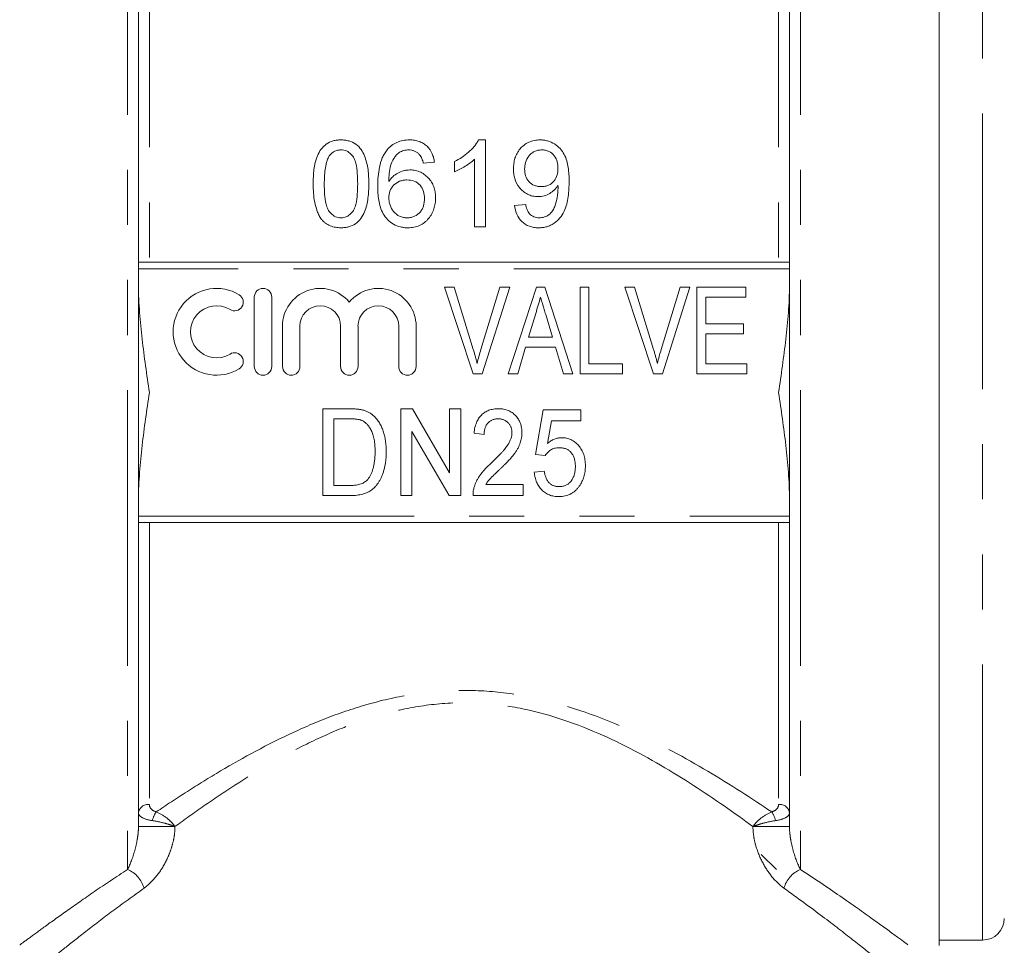
# Model space of a CAD drawing. Units: millimetres. Extents: x 173 to 267, y 64 to 287.
# Drawn here: x 211 to 234, y 239 to 261 of the extents above; entities that cross this region are included whole.
import ezdxf

# ---------------------------------------------------------------- set-up
doc = ezdxf.new("R2010")
doc.units = ezdxf.units.MM
doc.linetypes.add('PHANTOM', pattern=[12.7, 6.35, -1.27, 1.27, -1.27, 1.27, -1.27])

msp = doc.modelspace()

# ---------------------------------------------------------------- linework, layer by layer
at = {"color": 8, "linetype": 'PHANTOM', "lineweight": 0}
for p, q in [((213.724, 264.934), (213.724, 241.189)), ((229.224, 264.934), (229.224, 241.189)), ((233.424, 239.559), (233.424, 264.809)), ((214.224, 264.184), (214.224, 255.184)), ((228.724, 264.184), (228.724, 255.184)), ((228.974, 255.034), (213.974, 255.034)), ((213.974, 249.334), (228.974, 249.334)), ((214.224, 249.184), (214.224, 242.686)), ((228.724, 249.184), (228.724, 242.686)), ((214.815, 242.175), (213.974, 242.175)), ((228.974, 242.175), (228.132, 242.175))]:
    msp.add_line(p, q, dxfattribs=at)
at = {"color": 7, "linetype": 'Continuous', "lineweight": 15}
for p, q in [((232.424, 264.934), (232.424, 239.434)), ((213.974, 264.684), (213.974, 242.175)), ((228.974, 264.684), (228.974, 242.175)), ((221.973, 258.003), (221.808, 258.003)), ((221.973, 256.003), (221.973, 258.003)), ((221.255, 257.503), (221.255, 257.267)), ((221.717, 257.562), (221.717, 256.003)), ((220.537, 257.465), (220.794, 257.49)), ((222.896, 256.516), (222.64, 256.49)), ((221.717, 256.003), (221.973, 256.003)), ((228.972, 255.184), (213.975, 255.184)), ((221.684, 252.608), (221.026, 254.608)), ((221.026, 254.608), (221.251, 254.608)), ((221.251, 254.608), (221.688, 253.174)), ((221.864, 253.174), (222.302, 254.608)), ((222.527, 254.608), (221.895, 252.608)), ((222.302, 254.608), (222.527, 254.608)), ((222.494, 252.608), (223.141, 254.608)), ((223.141, 254.608), (223.335, 254.608)), ((223.335, 254.608), (223.983, 252.608)), ((224.148, 254.608), (224.353, 254.608)), ((224.148, 252.608), (224.148, 254.608)), ((224.353, 254.608), (224.353, 252.839)), ((225.838, 252.608), (225.18, 254.608)), ((225.18, 254.608), (225.405, 254.608)), ((225.405, 254.608), (225.842, 253.174)), ((226.018, 253.174), (226.456, 254.608)), ((226.681, 254.608), (226.049, 252.608)), ((226.456, 254.608), (226.681, 254.608)), ((226.84, 254.608), (227.969, 254.608)), ((226.84, 252.608), (226.84, 254.608)), ((227.969, 254.608), (227.969, 254.377)), ((216.643, 254.38), (216.643, 252.78)), ((217.043, 252.78), (217.043, 254.38)), ((227.046, 254.377), (227.046, 253.762)), ((227.969, 254.377), (227.046, 254.377)), ((223.127, 254.005), (222.963, 253.454)), ((223.512, 253.454), (223.356, 253.979)), ((217.293, 253.71), (217.293, 252.78)), ((217.693, 252.78), (217.693, 253.71)), ((218.632, 253.71), (218.632, 252.78)), ((219.032, 252.78), (219.032, 253.71)), ((219.971, 253.71), (219.971, 252.78)), ((220.371, 252.78), (220.371, 253.71)), ((227.046, 253.762), (227.917, 253.762)), ((227.917, 253.762), (227.917, 253.531)), ((222.963, 253.454), (223.512, 253.454)), ((227.917, 253.531), (227.046, 253.531)), ((227.046, 253.531), (227.046, 252.839)), ((222.895, 253.223), (222.712, 252.608)), ((223.581, 253.223), (222.895, 253.223)), ((223.764, 252.608), (223.581, 253.223)), ((224.353, 252.839), (225.123, 252.839)), ((225.123, 252.839), (225.123, 252.608)), ((227.046, 252.839), (227.994, 252.839)), ((227.994, 252.839), (227.994, 252.608)), ((221.895, 252.608), (221.684, 252.608)), ((222.712, 252.608), (222.494, 252.608)), ((223.983, 252.608), (223.764, 252.608)), ((225.123, 252.608), (224.148, 252.608)), ((226.049, 252.608), (225.838, 252.608)), ((227.994, 252.608), (226.84, 252.608)), ((218.22, 249.806), (218.22, 251.806)), ((218.22, 251.806), (218.829, 251.806)), ((220.015, 251.806), (220.286, 251.806)), ((220.015, 249.806), (220.015, 251.806)), ((220.286, 251.806), (221.143, 250.33)), ((221.143, 250.33), (221.143, 251.806)), ((221.143, 251.806), (221.4, 251.806)), ((221.4, 251.806), (221.4, 249.806)), ((223.118, 250.755), (223.297, 251.78)), ((223.297, 251.78), (224.169, 251.78)), ((224.169, 251.78), (224.169, 251.524)), ((218.834, 251.575), (218.477, 251.575)), ((218.477, 251.575), (218.477, 250.037)), ((223.487, 251.524), (223.397, 251.006)), ((224.169, 251.524), (223.487, 251.524)), ((221.129, 249.806), (220.271, 251.283)), ((220.271, 251.283), (220.271, 249.806)), ((221.938, 251.216), (221.707, 251.242)), ((223.348, 250.729), (223.118, 250.755)), ((223.092, 250.344), (223.323, 250.37)), ((218.477, 250.037), (218.839, 250.037)), ((221.98, 250.062), (222.835, 250.062)), ((222.835, 250.062), (222.835, 249.806)), ((218.858, 249.806), (218.22, 249.806)), ((220.271, 249.806), (220.015, 249.806)), ((221.4, 249.806), (221.129, 249.806)), ((222.835, 249.806), (221.682, 249.806)), ((213.975, 249.184), (228.972, 249.184)), ((228.324, 241.534), (228.674, 241.184)), ((232.424, 239.559), (233.424, 239.559))]:
    msp.add_line(p, q, dxfattribs=at)
for centre, radius, start, end in [((215.772, 253.58), 1, 58.6208, 301.3792), ((216.843, 254.38), 0.2, 0, 180), ((218.162, 253.71), 0.87, 39.6461, 180), ((219.501, 253.71), 0.87, 0, 140.3539), ((216.188, 254.263), 0.2, 238.6208, 58.6208), ((215.772, 253.58), 0.6, 58.6208, 301.3792), ((218.162, 253.71), 0.47, 0, 180), ((219.501, 253.71), 0.47, 0, 180), ((216.188, 252.897), 0.2, 301.3792, 121.3792), ((216.843, 252.78), 0.2, 180, 0), ((217.493, 252.78), 0.2, 180, 0), ((218.832, 252.78), 0.2, 180, 0), ((220.171, 252.78), 0.2, 180, 0), ((233.424, 240.059), 0.5, 270, 0)]:
    msp.add_arc(centre, radius, start, end, dxfattribs=at)
at = {"color": 8, "linetype": 'PHANTOM', "lineweight": 0}
for centre, radius, start, end in [((214.2, 242.459), 0.229, 84.1364, 172.5837), ((228.747, 242.459), 0.229, 7.4163, 95.8636), ((214.826, 242.196), 0.545, 144.2538, 167.5905), ((228.121, 242.196), 0.545, 12.4095, 35.7462), ((213.46, 240.576), 0.667, 15.7992, 66.6873), ((229.488, 240.576), 0.667, 113.3127, 164.2008)]:
    msp.add_arc(centre, radius, start, end, dxfattribs=at)
at = {"color": 7, "linetype": 'Continuous', "lineweight": 15}
for points, knots in [([(218.64, 258.003), (218.609, 258.003), (218.579, 258.002), (218.518, 257.994), (218.489, 257.988), (218.401, 257.964), (218.347, 257.938), (218.251, 257.87), (218.212, 257.828), (218.146, 257.737), (218.12, 257.689), (218.077, 257.587), (218.061, 257.534), (218.035, 257.427), (218.025, 257.374), (218.004, 257.211), (218, 257.101), (217.999, 256.989)], [0, 0, 0, 0, 0.0625, 0.0625, 0.125, 0.125, 0.25, 0.25, 0.375, 0.375, 0.5, 0.5, 0.625, 0.625, 0.75, 0.75, 1, 1, 1, 1]), ([(219.281, 256.989), (219.28, 257.1), (219.277, 257.21), (219.249, 257.427), (219.221, 257.534), (219.158, 257.686), (219.134, 257.736), (219.072, 257.828), (219.031, 257.87), (218.935, 257.937), (218.88, 257.962), (218.792, 257.987), (218.762, 257.994), (218.701, 258.001), (218.671, 258.002), (218.64, 258.003)], [0, 0, 0, 0, 0.25, 0.25, 0.5, 0.5, 0.625, 0.625, 0.75, 0.75, 0.875, 0.875, 0.9375, 0.9375, 1, 1, 1, 1]), ([(220.216, 258.003), (220.167, 258.002), (220.117, 257.999), (220.019, 257.98), (219.972, 257.966), (219.884, 257.927), (219.842, 257.902), (219.767, 257.844), (219.735, 257.811), (219.704, 257.776)], [0, 0, 0, 0, 0.25, 0.25, 0.5, 0.5, 0.75, 0.75, 1, 1, 1, 1]), ([(220.794, 257.49), (220.789, 257.524), (220.783, 257.557), (220.766, 257.622), (220.755, 257.654), (220.714, 257.748), (220.675, 257.806), (220.597, 257.88), (220.569, 257.902), (220.507, 257.939), (220.473, 257.955), (220.403, 257.98), (220.367, 257.989), (220.293, 258.001), (220.254, 258.002), (220.216, 258.003)], [0, 0, 0, 0, 0.125, 0.125, 0.25, 0.25, 0.5, 0.5, 0.625, 0.625, 0.75, 0.75, 0.875, 0.875, 1, 1, 1, 1]), ([(221.808, 258.003), (221.794, 257.976), (221.78, 257.949), (221.747, 257.899), (221.728, 257.875), (221.669, 257.804), (221.625, 257.759), (221.53, 257.675), (221.479, 257.636), (221.371, 257.564), (221.314, 257.533), (221.255, 257.503)], [0, 0, 0, 0, 0.125, 0.125, 0.25, 0.25, 0.5, 0.5, 0.75, 0.75, 1, 1, 1, 1]), ([(223.227, 258.003), (223.182, 258.002), (223.137, 257.999), (223.05, 257.981), (223.007, 257.967), (222.888, 257.913), (222.82, 257.858), (222.739, 257.763), (222.715, 257.728), (222.676, 257.656), (222.66, 257.619), (222.636, 257.541), (222.627, 257.501), (222.617, 257.421), (222.615, 257.38), (222.614, 257.339)], [0, 0, 0, 0, 0.125, 0.125, 0.25, 0.25, 0.5, 0.5, 0.625, 0.625, 0.75, 0.75, 0.875, 0.875, 1, 1, 1, 1]), ([(223.896, 257.043), (223.896, 257.152), (223.891, 257.259), (223.861, 257.471), (223.834, 257.573), (223.757, 257.716), (223.726, 257.762), (223.651, 257.842), (223.607, 257.879), (223.511, 257.939), (223.458, 257.963), (223.373, 257.987), (223.345, 257.993), (223.287, 258.001), (223.257, 258.002), (223.227, 258.003)], [0, 0, 0, 0, 0.25, 0.25, 0.5, 0.5, 0.625, 0.625, 0.75, 0.75, 0.875, 0.875, 0.9375, 0.9375, 1, 1, 1, 1]), ([(218.371, 257.635), (218.387, 257.655), (218.403, 257.674), (218.44, 257.708), (218.461, 257.722), (218.507, 257.748), (218.531, 257.757), (218.583, 257.77), (218.61, 257.772), (218.637, 257.772)], [0, 0, 0, 0, 0.25, 0.25, 0.5, 0.5, 0.75, 0.75, 1, 1, 1, 1]), ([(218.637, 257.772), (218.659, 257.772), (218.681, 257.77), (218.724, 257.762), (218.746, 257.756), (218.805, 257.73), (218.84, 257.704), (218.898, 257.646), (218.923, 257.612), (218.959, 257.541), (218.971, 257.503), (219, 257.387), (219.01, 257.308), (219.022, 257.15), (219.024, 257.071), (219.025, 256.99)], [0, 0, 0, 0, 0.0625, 0.0625, 0.125, 0.125, 0.25, 0.25, 0.375, 0.375, 0.5, 0.5, 0.75, 0.75, 1, 1, 1, 1]), ([(219.704, 257.776), (219.681, 257.746), (219.659, 257.716), (219.621, 257.653), (219.605, 257.621), (219.563, 257.521), (219.542, 257.45), (219.497, 257.235), (219.487, 257.088), (219.486, 256.939)], [0, 0, 0, 0, 0.125, 0.125, 0.25, 0.25, 0.5, 0.5, 1, 1, 1, 1]), ([(219.981, 257.713), (219.998, 257.722), (220.014, 257.731), (220.049, 257.746), (220.067, 257.752), (220.104, 257.762), (220.123, 257.766), (220.161, 257.771), (220.18, 257.772), (220.2, 257.772)], [0, 0, 0, 0, 0.25, 0.25, 0.5, 0.5, 0.75, 0.75, 1, 1, 1, 1]), ([(220.2, 257.772), (220.223, 257.772), (220.247, 257.77), (220.293, 257.761), (220.315, 257.755), (220.357, 257.737), (220.377, 257.726), (220.413, 257.7), (220.429, 257.685), (220.445, 257.67)], [0, 0, 0, 0, 0.25, 0.25, 0.5, 0.5, 0.75, 0.75, 1, 1, 1, 1]), ([(222.871, 257.326), (222.872, 257.379), (222.876, 257.432), (222.907, 257.536), (222.931, 257.584), (222.983, 257.65), (223.002, 257.67), (223.046, 257.706), (223.07, 257.722), (223.122, 257.747), (223.15, 257.757), (223.207, 257.77), (223.237, 257.771), (223.267, 257.772)], [0, 0, 0, 0, 0.25, 0.25, 0.5, 0.5, 0.625, 0.625, 0.75, 0.75, 0.875, 0.875, 1, 1, 1, 1]), ([(223.267, 257.772), (223.295, 257.772), (223.323, 257.77), (223.378, 257.759), (223.405, 257.749), (223.48, 257.714), (223.522, 257.678), (223.586, 257.594), (223.608, 257.547), (223.635, 257.447), (223.639, 257.396), (223.64, 257.345)], [0, 0, 0, 0, 0.125, 0.125, 0.25, 0.25, 0.5, 0.5, 0.75, 0.75, 1, 1, 1, 1]), ([(218.255, 256.99), (218.256, 257.046), (218.257, 257.102), (218.262, 257.212), (218.267, 257.267), (218.281, 257.376), (218.291, 257.431), (218.314, 257.51), (218.322, 257.536), (218.343, 257.587), (218.357, 257.611), (218.371, 257.635)], [0, 0, 0, 0, 0.25, 0.25, 0.5, 0.5, 0.75, 0.75, 0.875, 0.875, 1, 1, 1, 1]), ([(219.743, 257.047), (219.744, 257.108), (219.745, 257.169), (219.758, 257.29), (219.767, 257.351), (219.799, 257.467), (219.824, 257.521), (219.873, 257.6), (219.891, 257.625), (219.933, 257.672), (219.957, 257.693), (219.981, 257.713)], [0, 0, 0, 0, 0.25, 0.25, 0.5, 0.5, 0.75, 0.75, 0.875, 0.875, 1, 1, 1, 1]), ([(220.445, 257.67), (220.457, 257.655), (220.469, 257.64), (220.489, 257.607), (220.497, 257.59), (220.518, 257.537), (220.528, 257.501), (220.537, 257.465)], [0, 0, 0, 0, 0.25, 0.25, 0.5, 0.5, 1, 1, 1, 1]), ([(221.255, 257.267), (221.299, 257.284), (221.341, 257.304), (221.423, 257.347), (221.462, 257.371), (221.541, 257.419), (221.578, 257.445), (221.651, 257.5), (221.685, 257.53), (221.717, 257.562)], [0, 0, 0, 0, 0.25, 0.25, 0.5, 0.5, 0.75, 0.75, 1, 1, 1, 1]), ([(220.228, 257.311), (220.204, 257.31), (220.179, 257.309), (220.13, 257.303), (220.106, 257.299), (220.035, 257.28), (219.989, 257.262), (219.905, 257.216), (219.866, 257.188), (219.798, 257.122), (219.77, 257.085), (219.743, 257.047)], [0, 0, 0, 0, 0.125, 0.125, 0.25, 0.25, 0.5, 0.5, 0.75, 0.75, 1, 1, 1, 1]), ([(220.819, 256.662), (220.818, 256.702), (220.817, 256.741), (220.806, 256.819), (220.797, 256.858), (220.773, 256.933), (220.758, 256.971), (220.719, 257.04), (220.696, 257.073), (220.617, 257.166), (220.552, 257.219), (220.439, 257.275), (220.399, 257.288), (220.315, 257.307), (220.272, 257.31), (220.228, 257.311)], [0, 0, 0, 0, 0.125, 0.125, 0.25, 0.25, 0.375, 0.375, 0.5, 0.5, 0.75, 0.75, 0.875, 0.875, 1, 1, 1, 1]), ([(222.614, 257.339), (222.615, 257.301), (222.616, 257.263), (222.626, 257.188), (222.633, 257.15), (222.666, 257.039), (222.701, 256.968), (222.776, 256.873), (222.805, 256.844), (222.867, 256.793), (222.902, 256.77), (222.976, 256.732), (223.015, 256.718), (223.076, 256.704), (223.097, 256.701), (223.139, 256.696), (223.161, 256.696), (223.182, 256.695)], [0, 0, 0, 0, 0.125, 0.125, 0.25, 0.25, 0.5, 0.5, 0.625, 0.625, 0.75, 0.75, 0.875, 0.875, 0.9375, 0.9375, 1, 1, 1, 1]), ([(223.26, 256.926), (223.233, 256.927), (223.205, 256.928), (223.151, 256.937), (223.124, 256.944), (223.048, 256.974), (223.004, 257.006), (222.934, 257.084), (222.909, 257.13), (222.877, 257.226), (222.872, 257.276), (222.871, 257.326)], [0, 0, 0, 0, 0.125, 0.125, 0.25, 0.25, 0.5, 0.5, 0.75, 0.75, 1, 1, 1, 1]), ([(223.64, 257.345), (223.639, 257.294), (223.635, 257.244), (223.607, 257.147), (223.585, 257.098), (223.517, 257.017), (223.474, 256.982), (223.398, 256.948), (223.372, 256.939), (223.317, 256.928), (223.288, 256.927), (223.26, 256.926)], [0, 0, 0, 0, 0.25, 0.25, 0.5, 0.5, 0.75, 0.75, 0.875, 0.875, 1, 1, 1, 1]), ([(219.743, 256.667), (219.744, 256.72), (219.75, 256.772), (219.786, 256.872), (219.815, 256.918), (219.892, 256.995), (219.939, 257.028), (220.017, 257.059), (220.044, 257.067), (220.1, 257.078), (220.129, 257.08), (220.158, 257.08)], [0, 0, 0, 0, 0.25, 0.25, 0.5, 0.5, 0.75, 0.75, 0.875, 0.875, 1, 1, 1, 1]), ([(220.158, 257.08), (220.216, 257.079), (220.272, 257.072), (220.38, 257.031), (220.427, 256.997), (220.5, 256.915), (220.526, 256.865), (220.557, 256.762), (220.562, 256.708), (220.563, 256.654)], [0, 0, 0, 0, 0.25, 0.25, 0.5, 0.5, 0.75, 0.75, 1, 1, 1, 1]), ([(223.192, 255.977), (223.224, 255.978), (223.256, 255.979), (223.318, 255.987), (223.349, 255.993), (223.41, 256.011), (223.44, 256.022), (223.496, 256.047), (223.523, 256.063), (223.6, 256.114), (223.647, 256.156), (223.724, 256.251), (223.756, 256.303), (223.832, 256.465), (223.859, 256.581), (223.891, 256.812), (223.896, 256.928), (223.896, 257.043)], [0, 0, 0, 0, 0.0625, 0.0625, 0.125, 0.125, 0.1875, 0.1875, 0.25, 0.25, 0.375, 0.375, 0.5, 0.5, 0.75, 0.75, 1, 1, 1, 1]), ([(217.999, 256.989), (218, 256.92), (218.001, 256.849), (218.012, 256.709), (218.021, 256.639), (218.047, 256.499), (218.065, 256.429), (218.104, 256.328), (218.118, 256.295), (218.152, 256.231), (218.172, 256.2), (218.193, 256.17)], [0, 0, 0, 0, 0.25, 0.25, 0.5, 0.5, 0.75, 0.75, 0.875, 0.875, 1, 1, 1, 1]), ([(218.64, 256.208), (218.618, 256.209), (218.597, 256.21), (218.555, 256.218), (218.534, 256.225), (218.475, 256.25), (218.441, 256.276), (218.382, 256.334), (218.356, 256.368), (218.32, 256.441), (218.308, 256.479), (218.278, 256.596), (218.269, 256.675), (218.257, 256.833), (218.256, 256.912), (218.255, 256.99)], [0, 0, 0, 0, 0.0625, 0.0625, 0.125, 0.125, 0.25, 0.25, 0.375, 0.375, 0.5, 0.5, 0.75, 0.75, 1, 1, 1, 1]), ([(219.025, 256.99), (219.024, 256.912), (219.023, 256.833), (219.01, 256.675), (219.001, 256.595), (218.971, 256.479), (218.959, 256.44), (218.923, 256.368), (218.898, 256.334), (218.839, 256.276), (218.805, 256.251), (218.746, 256.225), (218.726, 256.219), (218.683, 256.21), (218.662, 256.209), (218.64, 256.208)], [0, 0, 0, 0, 0.25, 0.25, 0.5, 0.5, 0.625, 0.625, 0.75, 0.75, 0.875, 0.875, 0.9375, 0.9375, 1, 1, 1, 1]), ([(218.64, 255.977), (218.67, 255.978), (218.7, 255.979), (218.758, 255.986), (218.787, 255.991), (218.872, 256.014), (218.928, 256.038), (219.023, 256.105), (219.065, 256.147), (219.132, 256.24), (219.16, 256.29), (219.224, 256.445), (219.247, 256.555), (219.277, 256.772), (219.28, 256.881), (219.281, 256.989)], [0, 0, 0, 0, 0.0625, 0.0625, 0.125, 0.125, 0.25, 0.25, 0.375, 0.375, 0.5, 0.5, 0.75, 0.75, 1, 1, 1, 1]), ([(219.486, 256.939), (219.487, 256.885), (219.488, 256.831), (219.495, 256.723), (219.501, 256.669), (219.528, 256.506), (219.557, 256.4), (219.64, 256.252), (219.674, 256.207), (219.754, 256.126), (219.8, 256.09), (219.9, 256.033), (219.955, 256.011), (220.04, 255.991), (220.069, 255.985), (220.128, 255.979), (220.158, 255.978), (220.187, 255.977)], [0, 0, 0, 0, 0.125, 0.125, 0.25, 0.25, 0.5, 0.5, 0.625, 0.625, 0.75, 0.75, 0.875, 0.875, 0.9375, 0.9375, 1, 1, 1, 1]), ([(223.182, 256.695), (223.206, 256.696), (223.229, 256.697), (223.276, 256.703), (223.298, 256.707), (223.366, 256.726), (223.409, 256.746), (223.488, 256.792), (223.525, 256.82), (223.573, 256.867), (223.588, 256.884), (223.615, 256.919), (223.628, 256.938), (223.64, 256.957)], [0, 0, 0, 0, 0.125, 0.125, 0.25, 0.25, 0.5, 0.5, 0.75, 0.75, 0.875, 0.875, 1, 1, 1, 1]), ([(223.641, 256.908), (223.641, 256.871), (223.64, 256.833), (223.633, 256.759), (223.629, 256.723), (223.609, 256.613), (223.59, 256.54), (223.55, 256.433), (223.535, 256.398), (223.492, 256.333), (223.465, 256.304), (223.401, 256.257), (223.365, 256.238), (223.307, 256.22), (223.287, 256.215), (223.246, 256.21), (223.226, 256.209), (223.206, 256.208)], [0, 0, 0, 0, 0.125, 0.125, 0.25, 0.25, 0.5, 0.5, 0.625, 0.625, 0.75, 0.75, 0.875, 0.875, 0.9375, 0.9375, 1, 1, 1, 1]), ([(223.64, 256.957), (223.64, 256.948), (223.64, 256.94), (223.641, 256.932), (223.641, 256.928), (223.641, 256.924), (223.641, 256.92), (223.641, 256.916), (223.641, 256.912), (223.641, 256.908)], [0, 0, 0, 0, 0.0000532346, 0.0000532346, 0.0000532346, 0.0000798529, 0.0000798529, 0.0000798529, 0.0001064716, 0.0001064716, 0.0001064716, 0.0001064716]), ([(220.168, 256.208), (220.137, 256.209), (220.107, 256.211), (220.048, 256.222), (220.019, 256.231), (219.937, 256.268), (219.89, 256.306), (219.816, 256.395), (219.789, 256.447), (219.761, 256.527), (219.754, 256.555), (219.745, 256.611), (219.743, 256.639), (219.743, 256.667)], [0, 0, 0, 0, 0.125, 0.125, 0.25, 0.25, 0.5, 0.5, 0.75, 0.75, 0.875, 0.875, 1, 1, 1, 1]), ([(220.563, 256.654), (220.563, 256.627), (220.562, 256.6), (220.555, 256.547), (220.55, 256.52), (220.536, 256.468), (220.527, 256.442), (220.502, 256.393), (220.487, 256.369), (220.435, 256.304), (220.39, 256.267), (220.311, 256.231), (220.283, 256.222), (220.226, 256.211), (220.197, 256.209), (220.168, 256.208)], [0, 0, 0, 0, 0.125, 0.125, 0.25, 0.25, 0.375, 0.375, 0.5, 0.5, 0.75, 0.75, 0.875, 0.875, 1, 1, 1, 1]), ([(220.187, 255.977), (220.233, 255.978), (220.278, 255.981), (220.365, 255.999), (220.409, 256.013), (220.531, 256.068), (220.604, 256.122), (220.685, 256.223), (220.71, 256.259), (220.75, 256.335), (220.767, 256.373), (220.794, 256.454), (220.804, 256.495), (220.816, 256.578), (220.818, 256.62), (220.819, 256.662)], [0, 0, 0, 0, 0.125, 0.125, 0.25, 0.25, 0.5, 0.5, 0.625, 0.625, 0.75, 0.75, 0.875, 0.875, 1, 1, 1, 1]), ([(222.64, 256.49), (222.649, 256.424), (222.663, 256.358), (222.716, 256.232), (222.753, 256.174), (222.853, 256.074), (222.913, 256.036), (223.014, 256), (223.049, 255.991), (223.12, 255.98), (223.156, 255.978), (223.192, 255.977)], [0, 0, 0, 0, 0.25, 0.25, 0.5, 0.5, 0.75, 0.75, 0.875, 0.875, 1, 1, 1, 1]), ([(223.206, 256.208), (223.185, 256.209), (223.164, 256.21), (223.124, 256.216), (223.104, 256.222), (223.046, 256.245), (223.012, 256.27), (222.959, 256.33), (222.94, 256.366), (222.912, 256.439), (222.903, 256.477), (222.896, 256.516)], [0, 0, 0, 0, 0.125, 0.125, 0.25, 0.25, 0.5, 0.5, 0.75, 0.75, 1, 1, 1, 1]), ([(218.193, 256.17), (218.207, 256.155), (218.221, 256.139), (218.25, 256.111), (218.266, 256.098), (218.316, 256.061), (218.352, 256.04), (218.43, 256.007), (218.471, 255.996), (218.554, 255.981), (218.597, 255.979), (218.64, 255.977)], [0, 0, 0, 0, 0.125, 0.125, 0.25, 0.25, 0.5, 0.5, 0.75, 0.75, 1, 1, 1, 1]), ([(214.224, 252.184), (214.165, 252.593), (214.105, 253.001), (214.035, 253.616), (214.014, 253.822), (213.984, 254.233), (213.974, 254.439), (213.974, 254.646)], [0, 0, 0, 0, 0.5, 0.5, 0.75, 0.75, 1, 1, 1, 1]), ([(228.724, 252.184), (228.783, 252.593), (228.842, 253.001), (228.913, 253.616), (228.933, 253.822), (228.964, 254.233), (228.974, 254.439), (228.974, 254.646)], [0, 0, 0, 0, 0.5, 0.5, 0.75, 0.75, 1, 1, 1, 1]), ([(223.238, 254.377), (223.22, 254.315), (223.183, 254.191), (223.146, 254.067), (223.127, 254.005)], [0, 0, 0, 0, 0.497233, 1, 1, 1, 1]), ([(223.356, 253.979), (223.35, 253.999), (223.338, 254.039), (223.321, 254.096), (223.305, 254.151), (223.289, 254.202), (223.276, 254.251), (223.262, 254.295), (223.249, 254.337), (223.242, 254.364), (223.238, 254.377)], [0, 0, 0, 0, 0.152886, 0.297827, 0.434823, 0.564523, 0.68508, 0.797966, 0.903555, 1, 1, 1, 1]), ([(221.688, 253.174), (221.696, 253.146), (221.713, 253.091), (221.736, 253.008), (221.758, 252.929), (221.77, 252.877), (221.776, 252.851)], [0, 0, 0, 0, 0.264586, 0.518312, 0.764683, 1, 1, 1, 1]), ([(221.776, 252.851), (221.79, 252.905), (221.816, 253.014), (221.848, 253.121), (221.864, 253.174)], [0, 0, 0, 0, 0.497812, 1, 1, 1, 1]), ([(225.842, 253.174), (225.85, 253.146), (225.867, 253.091), (225.89, 253.008), (225.911, 252.929), (225.924, 252.877), (225.93, 252.851)], [0, 0, 0, 0, 0.264586, 0.518312, 0.764683, 1, 1, 1, 1]), ([(225.93, 252.851), (225.943, 252.905), (225.97, 253.014), (226.002, 253.121), (226.018, 253.174)], [0, 0, 0, 0, 0.497812, 1, 1, 1, 1]), ([(213.974, 249.722), (213.974, 249.928), (213.984, 250.135), (214.014, 250.547), (214.035, 250.752), (214.082, 251.162), (214.109, 251.366), (214.165, 251.775), (214.194, 251.978), (214.224, 252.184)], [0, 0, 0, 0, 0.25, 0.25, 0.5, 0.5, 0.75, 0.75, 1, 1, 1, 1]), ([(228.974, 249.722), (228.974, 249.928), (228.964, 250.135), (228.933, 250.547), (228.913, 250.752), (228.865, 251.162), (228.839, 251.366), (228.783, 251.775), (228.753, 251.978), (228.724, 252.184)], [0, 0, 0, 0, 0.25, 0.25, 0.5, 0.5, 0.75, 0.75, 1, 1, 1, 1]), ([(218.829, 251.806), (218.846, 251.806), (218.878, 251.806), (218.925, 251.805), (218.969, 251.802), (219.01, 251.799), (219.048, 251.795), (219.083, 251.79), (219.114, 251.784), (219.134, 251.779), (219.144, 251.777)], [0, 0, 0, 0, 0.15798, 0.305893, 0.445118, 0.574421, 0.693889, 0.80488, 0.906504, 1, 1, 1, 1]), ([(219.144, 251.777), (219.169, 251.77), (219.217, 251.756), (219.285, 251.723), (219.348, 251.683), (219.385, 251.65), (219.403, 251.634)], [0, 0, 0, 0, 0.257436, 0.505998, 0.752968, 1, 1, 1, 1]), ([(219.403, 251.634), (219.415, 251.623), (219.438, 251.6), (219.469, 251.563), (219.499, 251.523), (219.526, 251.482), (219.551, 251.438), (219.574, 251.391), (219.594, 251.343), (219.619, 251.274), (219.645, 251.183), (219.666, 251.068), (219.679, 250.945), (219.681, 250.86), (219.682, 250.817)], [0, 0, 0, 0, 0.054603, 0.109706, 0.164888, 0.220622, 0.277865, 0.335825, 0.395121, 0.456116, 0.582345, 0.71422, 0.853155, 1, 1, 1, 1]), ([(221.707, 251.242), (221.71, 251.264), (221.714, 251.308), (221.725, 251.37), (221.741, 251.429), (221.76, 251.484), (221.783, 251.535), (221.81, 251.581), (221.841, 251.624), (221.876, 251.662), (221.914, 251.696), (221.956, 251.725), (222, 251.75), (222.048, 251.771), (222.099, 251.786), (222.153, 251.798), (222.211, 251.805), (222.25, 251.805), (222.27, 251.806)], [0, 0, 0, 0, 0.0754644, 0.1466254, 0.2144758, 0.2792294, 0.3413211, 0.4014668, 0.4599281, 0.5177654, 0.5750001, 0.6320496, 0.6891344, 0.7472637, 0.8064839, 0.868387, 0.9325983, 1, 1, 1, 1]), ([(222.27, 251.806), (222.29, 251.805), (222.33, 251.805), (222.387, 251.797), (222.442, 251.784), (222.493, 251.767), (222.541, 251.745), (222.586, 251.717), (222.627, 251.685), (222.665, 251.648), (222.699, 251.607), (222.729, 251.564), (222.754, 251.518), (222.774, 251.47), (222.79, 251.419), (222.801, 251.366), (222.808, 251.311), (222.809, 251.273), (222.81, 251.254)], [0, 0, 0, 0, 0.069761, 0.136811, 0.200752, 0.262648, 0.32336, 0.383451, 0.443656, 0.505026, 0.566318, 0.626754, 0.686659, 0.746425, 0.80745, 0.86974, 0.933468, 1, 1, 1, 1]), ([(219.125, 251.534), (219.117, 251.537), (219.1, 251.544), (219.072, 251.552), (219.041, 251.56), (219.006, 251.565), (218.968, 251.57), (218.926, 251.573), (218.881, 251.574), (218.85, 251.575), (218.834, 251.575)], [0, 0, 0, 0, 0.088823, 0.186552, 0.295021, 0.413085, 0.544178, 0.684164, 0.836022, 1, 1, 1, 1]), ([(219.425, 250.821), (219.425, 250.847), (219.425, 250.896), (219.42, 250.968), (219.414, 251.036), (219.404, 251.099), (219.391, 251.157), (219.377, 251.212), (219.359, 251.261), (219.338, 251.306), (219.316, 251.347), (219.292, 251.384), (219.267, 251.418), (219.241, 251.448), (219.214, 251.475), (219.186, 251.499), (219.156, 251.518), (219.135, 251.529), (219.125, 251.534)], [0, 0, 0, 0, 0.0939402, 0.1826244, 0.2661535, 0.3442587, 0.4171772, 0.4860149, 0.550424, 0.6104968, 0.6677202, 0.7218823, 0.7732248, 0.8220319, 0.8689775, 0.9136829, 0.957329, 1, 1, 1, 1]), ([(222.265, 251.575), (222.253, 251.575), (222.229, 251.574), (222.195, 251.57), (222.162, 251.563), (222.131, 251.552), (222.103, 251.538), (222.076, 251.522), (222.05, 251.502), (222.027, 251.48), (222.006, 251.455), (221.988, 251.428), (221.973, 251.398), (221.961, 251.366), (221.951, 251.332), (221.943, 251.295), (221.939, 251.256), (221.938, 251.23), (221.938, 251.216)], [0, 0, 0, 0, 0.065813, 0.12915, 0.189766, 0.248445, 0.306613, 0.363996, 0.421276, 0.480173, 0.539287, 0.598856, 0.659626, 0.721622, 0.786347, 0.854113, 0.925429, 1, 1, 1, 1]), ([(222.579, 251.253), (222.579, 251.264), (222.579, 251.286), (222.574, 251.318), (222.567, 251.348), (222.558, 251.378), (222.545, 251.406), (222.53, 251.433), (222.512, 251.458), (222.492, 251.482), (222.47, 251.504), (222.445, 251.523), (222.419, 251.539), (222.392, 251.552), (222.362, 251.562), (222.331, 251.57), (222.299, 251.574), (222.276, 251.575), (222.265, 251.575)], [0, 0, 0, 0, 0.066022, 0.130215, 0.192123, 0.253724, 0.313856, 0.375086, 0.436172, 0.49877, 0.561166, 0.622381, 0.682376, 0.743177, 0.804515, 0.867375, 0.932356, 1, 1, 1, 1]), ([(222.104, 250.555), (222.126, 250.577), (222.17, 250.619), (222.232, 250.681), (222.289, 250.739), (222.339, 250.793), (222.384, 250.843), (222.423, 250.889), (222.455, 250.931), (222.491, 250.981), (222.526, 251.041), (222.556, 251.112), (222.575, 251.183), (222.578, 251.23), (222.579, 251.253)], [0, 0, 0, 0, 0.1093709, 0.2105395, 0.3041864, 0.3896899, 0.4667477, 0.5361096, 0.5981612, 0.6519872, 0.7484745, 0.8373032, 0.9205195, 1, 1, 1, 1]), ([(222.81, 251.254), (222.809, 251.234), (222.808, 251.194), (222.801, 251.135), (222.788, 251.077), (222.771, 251.018), (222.748, 250.959), (222.719, 250.899), (222.682, 250.838), (222.647, 250.785), (222.614, 250.741), (222.585, 250.706), (222.552, 250.667), (222.515, 250.625), (222.473, 250.582), (222.427, 250.534), (222.377, 250.485), (222.342, 250.451), (222.324, 250.433)], [0, 0, 0, 0, 0.060392, 0.120775, 0.18163, 0.243294, 0.306818, 0.374834, 0.447208, 0.524782, 0.567023, 0.614271, 0.666013, 0.722897, 0.784618, 0.851515, 0.923303, 1, 1, 1, 1]), ([(223.397, 251.006), (223.41, 251.016), (223.435, 251.037), (223.476, 251.064), (223.516, 251.088), (223.557, 251.106), (223.599, 251.121), (223.641, 251.131), (223.684, 251.138), (223.713, 251.139), (223.727, 251.139)], [0, 0, 0, 0, 0.138692, 0.271766, 0.399386, 0.523972, 0.644039, 0.763072, 0.882127, 1, 1, 1, 1]), ([(223.727, 251.139), (223.746, 251.139), (223.783, 251.138), (223.837, 251.129), (223.889, 251.114), (223.939, 251.095), (223.987, 251.069), (224.032, 251.037), (224.075, 251), (224.115, 250.958), (224.152, 250.911), (224.184, 250.861), (224.211, 250.807), (224.233, 250.751), (224.251, 250.69), (224.262, 250.627), (224.27, 250.56), (224.271, 250.515), (224.271, 250.492)], [0, 0, 0, 0, 0.05949, 0.117472, 0.174311, 0.230502, 0.287472, 0.345395, 0.405283, 0.467421, 0.530587, 0.593571, 0.656774, 0.721555, 0.78737, 0.855623, 0.926111, 1, 1, 1, 1]), ([(219.682, 250.817), (219.681, 250.78), (219.68, 250.708), (219.671, 250.604), (219.657, 250.506), (219.636, 250.414), (219.611, 250.33), (219.582, 250.254), (219.551, 250.184), (219.515, 250.122), (219.477, 250.068), (219.438, 250.019), (219.397, 249.976), (219.354, 249.939), (219.307, 249.908), (219.256, 249.881), (219.201, 249.858), (219.141, 249.839), (219.077, 249.824), (219.008, 249.813), (218.935, 249.807), (218.884, 249.806), (218.858, 249.806)], [0, 0, 0, 0, 0.07426, 0.144443, 0.210823, 0.273723, 0.332694, 0.387503, 0.438657, 0.486131, 0.530599, 0.57248, 0.611854, 0.649635, 0.68686, 0.725371, 0.765283, 0.807388, 0.851559, 0.898123, 0.947533, 1, 1, 1, 1]), ([(219.256, 250.178), (219.269, 250.195), (219.296, 250.23), (219.329, 250.29), (219.358, 250.359), (219.382, 250.435), (219.402, 250.519), (219.415, 250.613), (219.424, 250.714), (219.425, 250.784), (219.425, 250.821)], [0, 0, 0, 0, 0.094381, 0.195522, 0.304144, 0.421578, 0.549664, 0.687814, 0.837929, 1, 1, 1, 1]), ([(223.667, 250.908), (223.648, 250.908), (223.612, 250.907), (223.561, 250.897), (223.514, 250.882), (223.473, 250.86), (223.436, 250.832), (223.403, 250.802), (223.373, 250.767), (223.357, 250.742), (223.348, 250.729)], [0, 0, 0, 0, 0.145239, 0.279875, 0.406548, 0.528352, 0.646234, 0.763629, 0.88051, 1, 1, 1, 1]), ([(224.041, 250.477), (224.04, 250.493), (224.04, 250.525), (224.035, 250.571), (224.028, 250.614), (224.018, 250.655), (224.005, 250.694), (223.988, 250.729), (223.97, 250.763), (223.948, 250.793), (223.923, 250.82), (223.895, 250.844), (223.864, 250.864), (223.83, 250.881), (223.793, 250.893), (223.754, 250.902), (223.711, 250.907), (223.682, 250.908), (223.667, 250.908)], [0, 0, 0, 0, 0.0752445, 0.1464572, 0.2139496, 0.2786862, 0.3412619, 0.4011061, 0.4593674, 0.5171967, 0.5739214, 0.6294854, 0.6860793, 0.7431446, 0.802405, 0.8650566, 0.9302756, 1, 1, 1, 1]), ([(221.704, 249.984), (221.712, 250.007), (221.726, 250.055), (221.756, 250.124), (221.791, 250.192), (221.825, 250.248), (221.856, 250.293), (221.883, 250.328), (221.912, 250.364), (221.944, 250.401), (221.98, 250.437), (222.018, 250.477), (222.06, 250.516), (222.089, 250.542), (222.104, 250.555)], [0, 0, 0, 0, 0.104243, 0.209853, 0.318274, 0.429592, 0.488196, 0.550046, 0.615242, 0.684668, 0.757576, 0.834476, 0.915, 1, 1, 1, 1]), ([(223.665, 250.011), (223.679, 250.011), (223.707, 250.012), (223.748, 250.018), (223.786, 250.028), (223.822, 250.042), (223.856, 250.06), (223.887, 250.082), (223.916, 250.108), (223.942, 250.138), (223.965, 250.172), (223.985, 250.207), (224.002, 250.246), (224.017, 250.287), (224.027, 250.331), (224.035, 250.377), (224.04, 250.426), (224.04, 250.459), (224.041, 250.477)], [0, 0, 0, 0, 0.063615, 0.124255, 0.18317, 0.239966, 0.295756, 0.351953, 0.408721, 0.467662, 0.527797, 0.588716, 0.651187, 0.71523, 0.78192, 0.851142, 0.923946, 1, 1, 1, 1]), ([(224.271, 250.492), (224.271, 250.47), (224.27, 250.426), (224.263, 250.361), (224.253, 250.299), (224.237, 250.239), (224.217, 250.181), (224.193, 250.126), (224.164, 250.073), (224.142, 250.04), (224.131, 250.023)], [0, 0, 0, 0, 0.133753, 0.264139, 0.390852, 0.514895, 0.636638, 0.75783, 0.878926, 1, 1, 1, 1]), ([(222.324, 250.433), (222.308, 250.419), (222.279, 250.392), (222.237, 250.352), (222.2, 250.316), (222.166, 250.284), (222.137, 250.256), (222.112, 250.231), (222.092, 250.21), (222.061, 250.176), (222.021, 250.129), (221.993, 250.084), (221.98, 250.062)], [0, 0, 0, 0, 0.123918, 0.236649, 0.339313, 0.430254, 0.510589, 0.579759, 0.638899, 0.686344, 0.848366, 1, 1, 1, 1]), ([(223.664, 249.78), (223.644, 249.781), (223.605, 249.782), (223.548, 249.789), (223.494, 249.801), (223.443, 249.818), (223.395, 249.839), (223.349, 249.866), (223.306, 249.898), (223.267, 249.934), (223.23, 249.974), (223.198, 250.018), (223.17, 250.065), (223.146, 250.114), (223.126, 250.167), (223.11, 250.224), (223.099, 250.283), (223.094, 250.324), (223.092, 250.344)], [0, 0, 0, 0, 0.06652, 0.130356, 0.192024, 0.252097, 0.311193, 0.370577, 0.42968, 0.489766, 0.550486, 0.611207, 0.672052, 0.733915, 0.797306, 0.86214, 0.92987, 1, 1, 1, 1]), ([(223.323, 250.37), (223.325, 250.356), (223.329, 250.327), (223.338, 250.287), (223.35, 250.249), (223.363, 250.214), (223.378, 250.181), (223.394, 250.152), (223.414, 250.125), (223.434, 250.101), (223.456, 250.079), (223.481, 250.062), (223.507, 250.046), (223.535, 250.033), (223.565, 250.023), (223.597, 250.016), (223.63, 250.012), (223.653, 250.011), (223.665, 250.011)], [0, 0, 0, 0, 0.079724, 0.15515, 0.226567, 0.295001, 0.359181, 0.421138, 0.480135, 0.537474, 0.593617, 0.648812, 0.704007, 0.76005, 0.816696, 0.874984, 0.935857, 1, 1, 1, 1]), ([(218.839, 250.037), (218.866, 250.037), (218.916, 250.038), (218.987, 250.044), (219.049, 250.056), (219.102, 250.072), (219.149, 250.093), (219.19, 250.117), (219.226, 250.145), (219.246, 250.167), (219.256, 250.178)], [0, 0, 0, 0, 0.175535, 0.331434, 0.468733, 0.589498, 0.698806, 0.803593, 0.902735, 1, 1, 1, 1]), ([(224.131, 250.023), (224.116, 250.004), (224.088, 249.966), (224.039, 249.916), (223.986, 249.874), (223.929, 249.84), (223.868, 249.813), (223.803, 249.794), (223.735, 249.782), (223.688, 249.781), (223.664, 249.78)], [0, 0, 0, 0, 0.132016, 0.257964, 0.38006, 0.50024, 0.620828, 0.742556, 0.868443, 1, 1, 1, 1]), ([(221.682, 249.806), (221.682, 249.821), (221.681, 249.851), (221.685, 249.897), (221.693, 249.941), (221.701, 249.969), (221.704, 249.984)], [0, 0, 0, 0, 0.253674, 0.506095, 0.752291, 1, 1, 1, 1])]:
    msp.add_open_spline(points, degree=3, knots=knots, dxfattribs=at)
for points in [[(213.974, 255.181), (213.974, 255.183), (213.974, 255.184), (213.975, 255.184)], [(228.974, 255.181), (228.974, 255.183), (228.973, 255.184), (228.972, 255.184)], [(213.975, 249.184), (213.974, 249.184), (213.974, 249.185), (213.974, 249.186)], [(228.972, 249.184), (228.973, 249.184), (228.974, 249.185), (228.974, 249.186)]]:
    msp.add_open_spline(points, degree=3, dxfattribs=at)
at = {"color": 8, "linetype": 'PHANTOM', "lineweight": 0}
for points, knots in [([(214.384, 242.514), (214.614, 242.67), (214.852, 242.827), (215.347, 243.143), (215.604, 243.302), (216.394, 243.77), (216.947, 244.071), (217.828, 244.479), (218.131, 244.608), (218.759, 244.843), (219.086, 244.95), (219.749, 245.126), (220.087, 245.195), (220.776, 245.291), (221.13, 245.316), (221.826, 245.315), (222.172, 245.291), (222.86, 245.195), (223.204, 245.124), (224.196, 244.861), (224.821, 244.618), (226.016, 244.064), (226.57, 243.76), (227.614, 243.141), (228.103, 242.825), (228.564, 242.514)], [0, 0, 0, 0, 0.0625, 0.0625, 0.125, 0.125, 0.25, 0.25, 0.3125, 0.3125, 0.375, 0.375, 0.4375, 0.4375, 0.5, 0.5, 0.5625, 0.5625, 0.625, 0.625, 0.75, 0.75, 0.875, 0.875, 1, 1, 1, 1]), ([(228.132, 242.175), (227.703, 242.49), (227.246, 242.811), (226.273, 243.439), (225.756, 243.746), (224.637, 244.311), (224.051, 244.56), (223.113, 244.831), (222.787, 244.905), (222.134, 245.004), (221.805, 245.029), (221.141, 245.029), (220.805, 245.003), (220.15, 244.903), (219.83, 244.83), (219.202, 244.648), (218.894, 244.538), (218.305, 244.297), (218.021, 244.165), (217.197, 243.749), (216.683, 243.444), (215.95, 242.971), (215.711, 242.811), (215.251, 242.491), (215.029, 242.332), (214.815, 242.175)], [0, 0, 0, 0, 0.125, 0.125, 0.25, 0.25, 0.375, 0.375, 0.4375, 0.4375, 0.5, 0.5, 0.5625, 0.5625, 0.625, 0.625, 0.6875, 0.6875, 0.75, 0.75, 0.875, 0.875, 0.9375, 0.9375, 1, 1, 1, 1]), ([(214.224, 242.686), (214.224, 242.651), (214.237, 242.616), (214.29, 242.555), (214.331, 242.529), (214.384, 242.514)], [0, 0, 0, 0, 0.5, 0.5, 1, 1, 1, 1]), ([(228.564, 242.514), (228.616, 242.529), (228.658, 242.555), (228.711, 242.616), (228.724, 242.651), (228.724, 242.686)], [0, 0, 0, 0, 0.5, 0.5, 1, 1, 1, 1]), ([(214.294, 242.313), (214.196, 242.327), (214.113, 242.352), (214.03, 242.398), (214.009, 242.416), (213.981, 242.451), (213.974, 242.47), (213.974, 242.489)], [0, 0, 0, 0, 0.5, 0.5, 0.75, 0.75, 1, 1, 1, 1]), ([(214.294, 242.313), (214.383, 242.3), (214.48, 242.28), (214.617, 242.244), (214.661, 242.23), (214.743, 242.203), (214.782, 242.189), (214.815, 242.175)], [0, 0, 0, 0, 0.5, 0.5, 0.75, 0.75, 1, 1, 1, 1]), ([(214.384, 242.514), (214.465, 242.483), (214.549, 242.434), (214.662, 242.344), (214.698, 242.312), (214.762, 242.245), (214.791, 242.209), (214.815, 242.175)], [0, 0, 0, 0, 0.5, 0.5, 0.75, 0.75, 1, 1, 1, 1]), ([(228.564, 242.514), (228.482, 242.483), (228.398, 242.434), (228.285, 242.344), (228.249, 242.312), (228.186, 242.245), (228.156, 242.209), (228.132, 242.175)], [0, 0, 0, 0, 0.5, 0.5, 0.75, 0.75, 1, 1, 1, 1]), ([(228.654, 242.313), (228.564, 242.3), (228.467, 242.28), (228.33, 242.244), (228.286, 242.23), (228.204, 242.203), (228.166, 242.189), (228.132, 242.175)], [0, 0, 0, 0, 0.5, 0.5, 0.75, 0.75, 1, 1, 1, 1]), ([(228.974, 242.489), (228.974, 242.47), (228.967, 242.451), (228.938, 242.416), (228.917, 242.398), (228.834, 242.352), (228.752, 242.327), (228.654, 242.313)], [0, 0, 0, 0, 0.25, 0.25, 0.5, 0.5, 1, 1, 1, 1]), ([(213.724, 241.189), (213.785, 241.309), (213.841, 241.453), (213.91, 241.698), (213.93, 241.785), (213.953, 241.924), (213.96, 241.971), (213.97, 242.07), (213.974, 242.121), (213.974, 242.175)], [0, 0, 0, 0, 0.5, 0.5, 0.75, 0.75, 0.875, 0.875, 1, 1, 1, 1]), ([(214.815, 242.175), (214.815, 242.097), (214.808, 242.02), (214.784, 241.87), (214.767, 241.797), (214.725, 241.654), (214.7, 241.585), (214.645, 241.453), (214.615, 241.39), (214.517, 241.208), (214.442, 241.097), (214.28, 240.905), (214.193, 240.823), (214.102, 240.757)], [0, 0, 0, 0, 0.125, 0.125, 0.25, 0.25, 0.375, 0.375, 0.5, 0.5, 0.75, 0.75, 1, 1, 1, 1]), ([(228.846, 240.757), (228.754, 240.823), (228.667, 240.905), (228.504, 241.099), (228.43, 241.208), (228.298, 241.453), (228.242, 241.585), (228.18, 241.798), (228.163, 241.872), (228.139, 242.021), (228.132, 242.097), (228.132, 242.175)], [0, 0, 0, 0, 0.25, 0.25, 0.5, 0.5, 0.75, 0.75, 0.875, 0.875, 1, 1, 1, 1]), ([(228.974, 242.175), (228.974, 242.121), (228.977, 242.07), (228.987, 241.972), (228.994, 241.924), (229.017, 241.786), (229.038, 241.699), (229.106, 241.453), (229.162, 241.309), (229.224, 241.189)], [0, 0, 0, 0, 0.125, 0.125, 0.25, 0.25, 0.5, 0.5, 1, 1, 1, 1]), ([(211.249, 239.452), (211.243, 239.448), (211.222, 239.433), (211.406, 239.57), (211.771, 239.838), (212.292, 240.213), (212.938, 240.667), (213.46, 241.014), (213.724, 241.189)], [0, 0, 0, 0, 0.080396, 0.276564, 0.455669, 0.639212, 0.818122, 1, 1, 1, 1]), ([(229.224, 241.189), (229.539, 240.978), (230.178, 240.553), (230.918, 240.025), (231.449, 239.639), (231.711, 239.444), (231.702, 239.45), (231.699, 239.452)], [0, 0, 0, 0, 0.219892, 0.445221, 0.663691, 0.890812, 1, 1, 1, 1]), ([(214.102, 240.757), (213.855, 240.578), (213.357, 240.218), (212.746, 239.749), (212.248, 239.356), (211.903, 239.079), (211.725, 238.935), (211.743, 238.95), (211.749, 238.955)], [0, 0, 0, 0, 0.178688, 0.360112, 0.539489, 0.722995, 0.912927, 1, 1, 1, 1]), ([(231.198, 238.955), (231.202, 238.952), (231.212, 238.943), (230.967, 239.143), (230.471, 239.537), (229.762, 240.09), (229.154, 240.533), (228.846, 240.757)], [0, 0, 0, 0, 0.109377, 0.327873, 0.555464, 0.774828, 1, 1, 1, 1])]:
    msp.add_open_spline(points, degree=3, knots=knots, dxfattribs=at)

doc.saveas('drawing.dxf')
